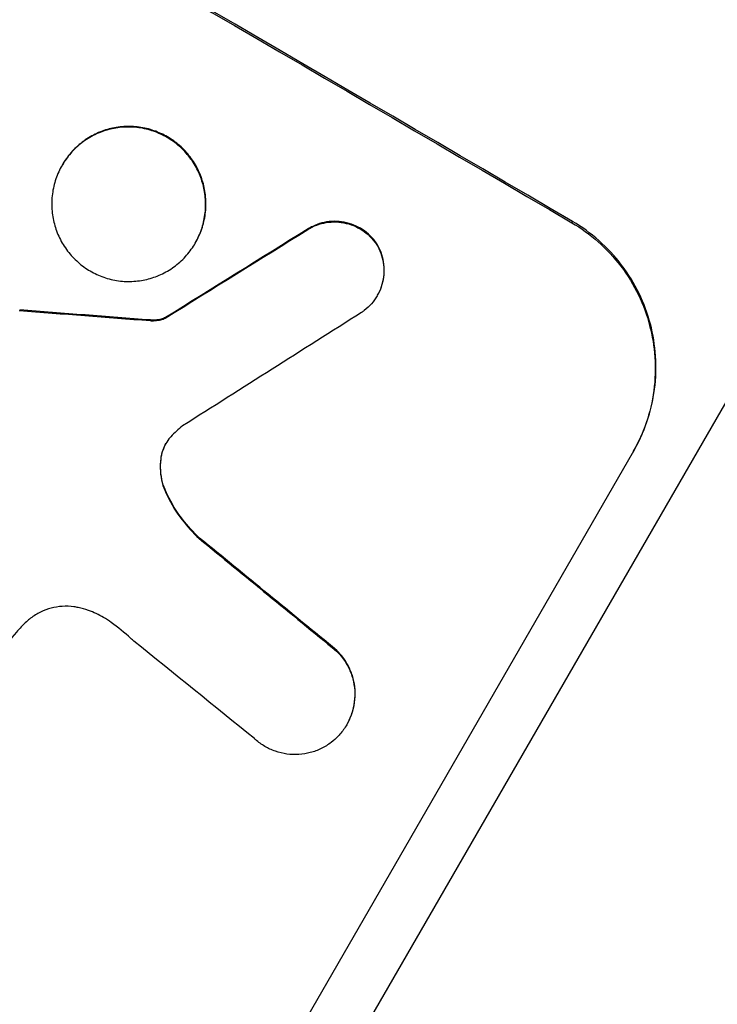
# Model space of a CAD drawing. Units: millimetres. Extents: x -7418 to 6619, y -3483 to 4797.
# Drawn here: x -2511 to -2459, y -1210 to -1137 of the extents above; entities that cross this region are included whole.
import ezdxf

# ---------------------------------------------------------------- set-up
doc = ezdxf.new("R2010")
doc.units = ezdxf.units.MM
doc.header["$LTSCALE"] = 20
doc.layers.add('2d', color=230, linetype='Continuous')

msp = doc.modelspace()

# ---------------------------------------------------------------- linework, layer by layer
at = {"layer": '2d'}
for p, q in [((-2510.627, -1255.756), (-2337.027, -955.072)), ((-2507.496, -1148.067), (-2507.522, -1148.113)), ((-2469.868, -1152.253), (-2469.92, -1152.344)), ((-2489.374, -1152.797), (-2489.401, -1152.842)), ((-2497.671, -1153.799), (-2497.697, -1153.844)), ((-2484.348, -1153.82), (-2484.374, -1153.866)), ((-2484.255, -1157.684), (-2484.281, -1157.729)), ((-2501.009, -1159.509), (-2501.035, -1159.555)), ((-2499.888, -1159.329), (-2499.915, -1159.374)), ((-2500.181, -1169.495), (-2500.208, -1169.54)), ((-2465.376, -1169.179), (-2496.267, -1222.683)), ((-2499.845, -1172.192), (-2499.871, -1172.238)), ((-2497.379, -1175.579), (-2497.405, -1175.625)), ((-2487.25, -1183.871), (-2487.276, -1183.916)), ((-2486.499, -1189.297), (-2486.526, -1189.343))]:
    msp.add_line(p, q, dxfattribs=at)
at = {"layer": '2d', "extrusion": (0, 0, -1)}
for centre, major_axis, ratio, start_param, end_param in [((-2605.206, -1140.173), (-950.896, 549), 0.052336, 1.458313, 1.68328), ((-2710.22, -1322.062), (1978.088, 1232.667), 0.011594, -1.457056, -1.451709), ((-2640.32, -1200.992), (-1215.838, 87.643), 0.042385, 1.674575, 1.682551), ((-2613.38, -1154.331), (-863.011, 699.15), 0.051055, 1.664135, 1.675978)]:
    msp.add_ellipse(centre, major_axis=major_axis, ratio=ratio, start_param=start_param, end_param=end_param, dxfattribs=at)
at = {"layer": '2d'}
for centre, major_axis, ratio, start_param, end_param in [((-2605.206, -1140.173), (-952.628, 550), 0.052336, 4.600111, 4.824667), ((-2710.22, -1322.062), (1979.891, 1233.791), 0.011594, 1.451798, 1.45714), ((-2640.32, -1200.992), (-1216.946, 87.723), 0.042385, 4.600718, 4.608686), ((-2720.233, -1339.406), (2000.307, 1271.139), 0.011213, 1.446024, 1.452665), ((-2613.38, -1154.331), (-863.797, 699.787), 0.051055, 4.60731, 4.619143), ((-2618.217, -1162.709), (-866.286, 693.482), 0.051148, 4.608771, 4.619115)]:
    msp.add_ellipse(centre, major_axis=major_axis, ratio=ratio, start_param=start_param, end_param=end_param, dxfattribs=at)
for points, knots in [([(-2752.593, -1116.057), (-2749.246, -1120.45), (-2745.35, -1124.634), (-2738.681, -1130.6), (-2736.32, -1132.537), (-2732.573, -1135.365), (-2730.647, -1136.759), (-2728.311, -1138.353), (-2727.12, -1139.141), (-2726.519, -1139.533), (-2726.217, -1139.728), (-2726.066, -1139.826), (-2725.99, -1139.874), (-2725.952, -1139.899), (-2725.936, -1139.909), (-2725.925, -1139.916), (-2725.918, -1139.92), (-2721.564, -1142.718), (-2716.704, -1145.476), (-2708.648, -1149.557), (-2705.835, -1150.908), (-2701.424, -1152.922), (-2699.17, -1153.925), (-2696.457, -1155.09), (-2695.08, -1155.671), (-2694.386, -1155.962), (-2694.038, -1156.107), (-2693.863, -1156.179), (-2693.776, -1156.215), (-2693.732, -1156.233), (-2693.714, -1156.241), (-2693.701, -1156.246), (-2693.693, -1156.25), (-2691.501, -1157.158), (-2689.024, -1158.154), (-2684.873, -1159.784), (-2683.416, -1160.35), (-2681.123, -1161.233), (-2679.949, -1161.683), (-2678.532, -1162.223), (-2677.811, -1162.496), (-2677.448, -1162.634), (-2677.266, -1162.703), (-2677.174, -1162.738), (-2677.129, -1162.755), (-2677.106, -1162.764), (-2677.096, -1162.768), (-2677.089, -1162.77), (-2677.088, -1162.771), (-2672.148, -1164.641), (-2668.317, -1166.095), (-2664.23, -1167.65), (-2663.144, -1168.064), (-2661.929, -1168.528), (-2661.593, -1168.656), (-2661.193, -1168.81), (-2661.018, -1168.877), (-2660.861, -1168.938), (-2660.793, -1168.964), (-2660.762, -1168.976), (-2660.747, -1168.982), (-2660.74, -1168.985), (-2660.736, -1168.986), (-2660.735, -1168.987), (-2660.734, -1168.987), (-2660.733, -1168.987), (-2660.734, -1168.987), (-2657.691, -1170.173), (-2654.855, -1171.312), (-2650.91, -1172.954), (-2649.647, -1173.489), (-2647.83, -1174.275), (-2646.94, -1174.664), (-2645.936, -1175.11), (-2645.443, -1175.331), (-2645.198, -1175.441), (-2645.077, -1175.496), (-2645.016, -1175.524), (-2644.985, -1175.538), (-2644.972, -1175.543), (-2644.964, -1175.547), (-2644.96, -1175.549), (-2642.202, -1176.796), (-2639.583, -1178.05), (-2635.856, -1179.943), (-2634.647, -1180.577), (-2632.296, -1181.848), (-2631.153, -1182.487), (-2627.832, -1184.405), (-2625.565, -1185.801), (-2622.085, -1188.072), (-2620.324, -1189.251), (-2618.235, -1190.705), (-2617.182, -1191.451), (-2616.654, -1191.829), (-2616.389, -1192.019), (-2616.256, -1192.114), (-2616.19, -1192.162), (-2616.157, -1192.186), (-2616.142, -1192.196), (-2616.133, -1192.203), (-2616.127, -1192.207), (-2614.184, -1193.608), (-2612.095, -1195.167), (-2608.738, -1197.749), (-2607.582, -1198.649), (-2605.792, -1200.061), (-2604.882, -1200.782), (-2603.797, -1201.65), (-2603.249, -1202.09), (-2602.973, -1202.312), (-2602.834, -1202.423), (-2602.765, -1202.479), (-2602.731, -1202.507), (-2602.713, -1202.521), (-2602.705, -1202.528), (-2602.701, -1202.531), (-2602.698, -1202.533), (-2602.696, -1202.535), (-2602.536, -1202.664), (-2601.331, -1203.648), (-2597.96, -1206.408), (-2596.575, -1207.542), (-2594.107, -1209.564), (-2593.22, -1210.291), (-2591.79, -1211.463), (-2591.051, -1212.069), (-2590.147, -1212.811), (-2589.683, -1213.19), (-2589.449, -1213.383), (-2589.331, -1213.479), (-2589.272, -1213.528), (-2589.243, -1213.552), (-2589.23, -1213.562), (-2589.222, -1213.569), (-2589.216, -1213.574), (-2586.463, -1215.831), (-2583.926, -1217.888), (-2580.439, -1220.673), (-2579.329, -1221.552), (-2577.745, -1222.795), (-2576.972, -1223.398), (-2576.106, -1224.068), (-2575.682, -1224.395), (-2575.472, -1224.557), (-2575.367, -1224.637), (-2575.315, -1224.677), (-2575.289, -1224.697), (-2575.278, -1224.706), (-2575.27, -1224.711), (-2575.268, -1224.713), (-2569.774, -1228.928), (-2564.488, -1232.688), (-2556.864, -1237.647), (-2554.374, -1239.188), (-2550.714, -1241.328), (-2548.903, -1242.355), (-2546.823, -1243.48), (-2545.791, -1244.024), (-2545.277, -1244.291), (-2545.021, -1244.423), (-2544.893, -1244.489), (-2544.829, -1244.522), (-2544.797, -1244.539), (-2544.783, -1244.546), (-2544.774, -1244.55), (-2544.771, -1244.552), (-2532.948, -1250.619), (-2521.573, -1254.353), (-2510.627, -1255.756)], [0, 0, 0, 0, 0.0625, 0.0625, 0.09375, 0.09375, 0.109375, 0.117187, 0.121094, 0.123047, 0.124023, 0.124512, 0.124756, 0.124878, 0.124939, 0.124939, 0.125, 0.125, 0.1875, 0.1875, 0.21875, 0.21875, 0.234375, 0.242187, 0.246094, 0.248047, 0.249023, 0.249512, 0.249756, 0.249878, 0.249939, 0.249939, 0.25, 0.25, 0.28125, 0.28125, 0.296875, 0.296875, 0.304687, 0.308594, 0.310547, 0.311523, 0.312012, 0.312256, 0.312378, 0.312439, 0.312469, 0.312469, 0.3125, 0.3125, 0.34375, 0.34375, 0.359375, 0.359375, 0.367187, 0.367187, 0.371094, 0.373047, 0.374023, 0.374512, 0.374756, 0.374878, 0.374939, 0.374969, 0.374985, 0.374985, 0.375, 0.375, 0.40625, 0.40625, 0.421875, 0.421875, 0.429687, 0.433594, 0.435547, 0.436523, 0.437012, 0.437256, 0.437378, 0.437439, 0.437439, 0.4375, 0.4375, 0.46875, 0.46875, 0.484375, 0.484375, 0.5, 0.5, 0.53125, 0.53125, 0.546875, 0.554687, 0.558594, 0.560547, 0.561523, 0.562012, 0.562256, 0.562378, 0.562439, 0.562439, 0.5625, 0.5625, 0.59375, 0.59375, 0.609375, 0.609375, 0.617187, 0.621094, 0.623047, 0.624023, 0.624512, 0.624756, 0.624878, 0.624939, 0.624969, 0.624985, 0.624985, 0.625, 0.625, 0.65625, 0.65625, 0.671875, 0.671875, 0.679687, 0.679687, 0.683594, 0.685547, 0.686523, 0.687012, 0.687256, 0.687378, 0.687439, 0.687469, 0.687469, 0.6875, 0.6875, 0.71875, 0.71875, 0.734375, 0.734375, 0.742187, 0.746094, 0.748047, 0.749023, 0.749512, 0.749756, 0.749878, 0.749939, 0.749939, 0.75, 0.75, 0.8125, 0.8125, 0.84375, 0.84375, 0.859375, 0.867187, 0.871094, 0.873047, 0.874023, 0.874512, 0.874756, 0.874878, 0.874939, 0.874939, 0.875, 0.875, 1, 1, 1, 1]), ([(-2507.522, -1148.113), (-2507.344, -1147.804), (-2507.13, -1147.502), (-2506.639, -1146.94), (-2506.362, -1146.679), (-2505.762, -1146.22), (-2505.439, -1146.02), (-2504.769, -1145.694), (-2504.422, -1145.566), (-2503.734, -1145.383), (-2503.369, -1145.322), (-2502.623, -1145.273), (-2502.242, -1145.286), (-2501.491, -1145.388), (-2501.121, -1145.477), (-2500.414, -1145.723), (-2500.078, -1145.88), (-2499.461, -1146.24), (-2499.159, -1146.455), (-2498.596, -1146.95), (-2498.335, -1147.229), (-2497.875, -1147.834), (-2497.675, -1148.16), (-2497.347, -1148.835), (-2497.219, -1149.185), (-2497.035, -1149.876), (-2496.974, -1150.241), (-2496.923, -1150.988), (-2496.935, -1151.369), (-2497.034, -1152.121), (-2497.122, -1152.492), (-2497.364, -1153.199), (-2497.519, -1153.535), (-2497.876, -1154.153), (-2498.09, -1154.456), (-2498.581, -1155.018), (-2498.858, -1155.279), (-2499.459, -1155.739), (-2499.783, -1155.938), (-2500.453, -1156.264), (-2500.8, -1156.391), (-2501.488, -1156.573), (-2501.853, -1156.635), (-2502.598, -1156.683), (-2502.979, -1156.67), (-2503.729, -1156.567), (-2504.099, -1156.478), (-2504.805, -1156.232), (-2505.141, -1156.076), (-2505.757, -1155.716), (-2506.059, -1155.501), (-2506.621, -1155.007), (-2506.882, -1154.728), (-2507.342, -1154.124), (-2507.542, -1153.799), (-2507.87, -1153.124), (-2507.999, -1152.775), (-2508.183, -1152.084), (-2508.245, -1151.719), (-2508.296, -1150.971), (-2508.284, -1150.59), (-2508.185, -1149.838), (-2508.098, -1149.467), (-2507.855, -1148.759), (-2507.7, -1148.422), (-2507.522, -1148.113)], [0, 0, 0, 0, 1.070876, 1.070876, 2.141752, 2.141752, 3.212629, 3.212629, 4.283505, 4.283505, 5.358605, 5.358605, 6.433705, 6.433705, 7.508805, 7.508805, 8.583906, 8.583906, 9.65938, 9.65938, 10.734855, 10.734855, 11.81033, 11.81033, 12.885805, 12.885805, 13.956719, 13.956719, 15.027633, 15.027633, 16.098547, 16.098547, 17.169461, 17.169461, 18.241478, 18.241478, 19.313495, 19.313495, 20.385513, 20.385513, 21.45753, 21.45753, 22.531902, 22.531902, 23.606273, 23.606273, 24.680645, 24.680645, 25.755016, 25.755016, 26.829139, 26.829139, 27.903262, 27.903262, 28.977386, 28.977386, 30.051509, 30.051509, 31.123362, 31.123362, 32.195215, 32.195215, 33.267069, 33.267069, 34.338922, 34.338922, 34.338922, 34.338922]), ([(-2497.671, -1153.799), (-2497.493, -1153.49), (-2497.338, -1153.154), (-2497.096, -1152.446), (-2497.008, -1152.075), (-2496.909, -1151.324), (-2496.897, -1150.943), (-2496.947, -1150.196), (-2497.009, -1149.83), (-2497.193, -1149.139), (-2497.321, -1148.79), (-2497.649, -1148.115), (-2497.849, -1147.789), (-2498.309, -1147.184), (-2498.57, -1146.905), (-2499.133, -1146.41), (-2499.435, -1146.194), (-2500.052, -1145.834), (-2500.388, -1145.678), (-2501.094, -1145.432), (-2501.465, -1145.343), (-2502.216, -1145.241), (-2502.596, -1145.228), (-2503.342, -1145.276), (-2503.708, -1145.338), (-2504.396, -1145.521), (-2504.742, -1145.648), (-2505.412, -1145.975), (-2505.736, -1146.174), (-2506.336, -1146.634), (-2506.613, -1146.894), (-2507.104, -1147.457), (-2507.317, -1147.759), (-2507.496, -1148.067)], [17.169403, 17.169403, 17.169403, 17.169403, 18.240318, 18.240318, 19.311232, 19.311232, 20.382146, 20.382146, 21.45306, 21.45306, 22.528527, 22.528527, 23.603994, 23.603994, 24.679461, 24.679461, 25.754928, 25.754928, 26.830021, 26.830021, 27.905113, 27.905113, 28.980206, 28.980206, 30.055299, 30.055299, 31.126176, 31.126176, 32.197052, 32.197052, 33.267929, 33.267929, 34.338806, 34.338806, 34.338806, 34.338806]), ([(-2489.401, -1152.842), (-2489.292, -1152.774), (-2489.179, -1152.713), (-2488.844, -1152.549), (-2488.615, -1152.465), (-2488.16, -1152.345), (-2487.919, -1152.305), (-2487.427, -1152.273), (-2487.176, -1152.282), (-2486.68, -1152.35), (-2486.436, -1152.409), (-2485.97, -1152.571), (-2485.749, -1152.675), (-2485.342, -1152.913), (-2485.143, -1153.055), (-2484.771, -1153.382), (-2484.599, -1153.566), (-2484.422, -1153.799), (-2484.398, -1153.832), (-2484.374, -1153.866)], [1.758822, 1.758822, 1.758822, 1.758822, 2.124397, 2.124397, 2.832529, 2.832529, 3.542721, 3.542721, 4.252914, 4.252914, 4.963106, 4.963106, 5.673298, 5.673298, 6.383617, 6.383617, 7.093937, 7.093937, 7.211241, 7.211241, 7.211241, 7.211241]), ([(-2484.348, -1153.82), (-2484.372, -1153.786), (-2484.396, -1153.753), (-2484.573, -1153.521), (-2484.745, -1153.336), (-2485.116, -1153.01), (-2485.315, -1152.867), (-2485.722, -1152.629), (-2485.944, -1152.526), (-2486.41, -1152.363), (-2486.654, -1152.304), (-2487.149, -1152.237), (-2487.401, -1152.228), (-2487.893, -1152.259), (-2488.134, -1152.3), (-2488.588, -1152.42), (-2488.817, -1152.504), (-2489.153, -1152.667), (-2489.265, -1152.729), (-2489.374, -1152.797)], [15.48357, 15.48357, 15.48357, 15.48357, 15.600872, 15.600872, 16.311186, 16.311186, 17.0215, 17.0215, 17.731687, 17.731687, 18.441874, 18.441874, 19.152061, 19.152061, 19.862249, 19.862249, 20.57038, 20.57038, 20.935952, 20.935952, 20.935952, 20.935952]), ([(-2469.92, -1152.344), (-2469.25, -1152.736), (-2468.595, -1153.206), (-2467.373, -1154.284), (-2466.806, -1154.892), (-2465.807, -1156.208), (-2465.373, -1156.918), (-2464.661, -1158.389), (-2464.384, -1159.149), (-2463.987, -1160.652), (-2463.854, -1161.446), (-2463.746, -1163.067), (-2463.772, -1163.895), (-2463.988, -1165.527), (-2464.179, -1166.333), (-2464.705, -1167.869), (-2465.041, -1168.6), (-2465.429, -1169.271)], [18.667045, 18.667045, 18.667045, 18.667045, 21.010404, 21.010404, 23.353764, 23.353764, 25.697124, 25.697124, 28.040484, 28.040484, 30.366448, 30.366448, 32.692412, 32.692412, 35.018376, 35.018376, 37.34434, 37.34434, 37.34434, 37.34434]), ([(-2465.376, -1169.179), (-2464.989, -1168.509), (-2464.653, -1167.778), (-2464.126, -1166.241), (-2463.935, -1165.436), (-2463.719, -1163.804), (-2463.693, -1162.976), (-2463.801, -1161.355), (-2463.934, -1160.561), (-2464.331, -1159.058), (-2464.609, -1158.297), (-2465.32, -1156.827), (-2465.754, -1156.117), (-2466.754, -1154.801), (-2467.32, -1154.193), (-2468.542, -1153.115), (-2469.198, -1152.645), (-2469.868, -1152.253)], [37.343903, 37.343903, 37.343903, 37.343903, 39.66987, 39.66987, 41.995836, 41.995836, 44.321802, 44.321802, 46.647768, 46.647768, 48.991067, 48.991067, 51.334365, 51.334365, 53.677663, 53.677663, 56.020961, 56.020961, 56.020961, 56.020961]), ([(-2484.374, -1153.866), (-2484.295, -1153.989), (-2484.223, -1154.117), (-2484.053, -1154.467), (-2483.97, -1154.694), (-2483.85, -1155.144), (-2483.81, -1155.382), (-2483.777, -1155.868), (-2483.785, -1156.116), (-2483.849, -1156.606), (-2483.906, -1156.848), (-2484.064, -1157.309), (-2484.165, -1157.528), (-2484.397, -1157.93), (-2484.536, -1158.126), (-2484.855, -1158.492), (-2485.035, -1158.662), (-2485.298, -1158.863), (-2485.368, -1158.913), (-2485.439, -1158.96)], [7.273957, 7.273957, 7.273957, 7.273957, 7.689098, 7.689098, 8.388933, 8.388933, 9.086701, 9.086701, 9.784469, 9.784469, 10.482237, 10.482237, 11.180005, 11.180005, 11.876821, 11.876821, 12.573637, 12.573637, 12.816354, 12.816354, 12.816354, 12.816354]), ([(-2484.255, -1157.684), (-2484.139, -1157.483), (-2484.038, -1157.264), (-2483.88, -1156.803), (-2483.823, -1156.562), (-2483.758, -1156.073), (-2483.751, -1155.825), (-2483.783, -1155.339), (-2483.823, -1155.102), (-2483.943, -1154.651), (-2484.026, -1154.424), (-2484.196, -1154.073), (-2484.268, -1153.944), (-2484.348, -1153.82)], [11.179953, 11.179953, 11.179953, 11.179953, 11.87677, 11.87677, 12.573586, 12.573586, 13.270403, 13.270403, 13.967219, 13.967219, 14.667999, 14.667999, 15.085848, 15.085848, 15.085848, 15.085848]), ([(-2501.035, -1159.555), (-2500.916, -1159.565), (-2500.796, -1159.567), (-2500.527, -1159.549), (-2500.379, -1159.525), (-2500.131, -1159.459), (-2500.022, -1159.421), (-2499.915, -1159.374)], [4.44107, 4.44107, 4.44107, 4.44107, 4.781246, 4.781246, 5.216653, 5.216653, 5.555317, 5.555317, 5.555317, 5.555317]), ([(-2499.888, -1159.329), (-2499.996, -1159.376), (-2500.105, -1159.413), (-2500.353, -1159.479), (-2500.501, -1159.504), (-2500.77, -1159.521), (-2500.89, -1159.52), (-2501.009, -1159.509)], [8.345314, 8.345314, 8.345314, 8.345314, 8.68398, 8.68398, 9.119384, 9.119384, 9.459557, 9.459557, 9.459557, 9.459557]), ([(-2474.936, -1254.366), (-2473.499, -1253.736), (-2471.094, -1252.251), (-2467.853, -1249.57), (-2466.124, -1247.992), (-2465.232, -1247.144), (-2464.779, -1246.706), (-2464.551, -1246.482), (-2464.436, -1246.37), (-2464.379, -1246.314), (-2464.354, -1246.289), (-2464.338, -1246.273), (-2464.33, -1246.266), (-2462.034, -1244), (-2458.365, -1240.037), (-2453.667, -1234.404), (-2451.214, -1231.336), (-2449.961, -1229.739), (-2449.329, -1228.924), (-2449.011, -1228.513), (-2448.851, -1228.306), (-2448.771, -1228.203), (-2448.737, -1228.158), (-2448.714, -1228.129), (-2448.703, -1228.115), (-2445.611, -1224.099), (-2440.847, -1217.623), (-2435.039, -1209.232), (-2432.072, -1204.827), (-2430.573, -1202.573), (-2429.819, -1201.433), (-2429.441, -1200.86), (-2429.252, -1200.572), (-2429.171, -1200.449), (-2429.117, -1200.366), (-2429.091, -1200.326), (-2427.288, -1197.582), (-2424.618, -1193.446), (-2421.487, -1188.477), (-2419.918, -1185.956), (-2419.133, -1184.686), (-2418.74, -1184.049), (-2418.571, -1183.776), (-2418.459, -1183.594), (-2418.403, -1183.503), (-2414.712, -1177.502), (-2411.126, -1171.485), (-2407.589, -1165.359)], [0, 0, 0, 0, 0.125, 0.1875, 0.21875, 0.234375, 0.242187, 0.246094, 0.248047, 0.249023, 0.249512, 0.249512, 0.25, 0.25, 0.375, 0.4375, 0.46875, 0.484375, 0.492187, 0.496094, 0.498047, 0.499023, 0.499512, 0.499512, 0.5, 0.5, 0.625, 0.6875, 0.71875, 0.734375, 0.742188, 0.746094, 0.748047, 0.749023, 0.749023, 0.75, 0.75, 0.8125, 0.84375, 0.859375, 0.867188, 0.871094, 0.873047, 0.873047, 0.875, 0.875, 1, 1, 1, 1]), ([(-2499.493, -1168.11), (-2499.51, -1168.129), (-2499.528, -1168.148), (-2499.67, -1168.311), (-2499.778, -1168.464), (-2499.869, -1168.621), (-2499.959, -1168.778), (-2500.038, -1168.949), (-2500.145, -1169.262), (-2500.182, -1169.4), (-2500.208, -1169.54)], [-0.619024, -0.619024, -0.619024, -0.619024, -0.544258, -0.544258, 0, 0, 0, 0.543578, 0.543578, 0.947363, 0.947363, 0.947363, 0.947363]), ([(-2500.181, -1169.495), (-2500.155, -1169.354), (-2500.119, -1169.216), (-2500.015, -1168.912), (-2499.941, -1168.749), (-2499.856, -1168.599)], [-0.9473628, -0.9473628, -0.9473628, -0.9473628, -0.5435783, -0.5435783, -0.0262833, -0.0262833, -0.0262833, -0.0262833]), ([(-2500.208, -1169.54), (-2500.222, -1169.616), (-2500.234, -1169.693), (-2500.283, -1170.066), (-2500.292, -1170.367), (-2500.252, -1170.955), (-2500.203, -1171.244), (-2500.067, -1171.757), (-2499.98, -1172.001), (-2499.871, -1172.238)], [1.470331, 1.470331, 1.470331, 1.470331, 1.689281, 1.689281, 2.533922, 2.533922, 3.378562, 3.378562, 4.128813, 4.128813, 4.128813, 4.128813]), ([(-2499.845, -1172.192), (-2499.954, -1171.954), (-2500.041, -1171.709), (-2500.178, -1171.194), (-2500.226, -1170.906), (-2500.266, -1170.318), (-2500.256, -1170.018), (-2500.207, -1169.646), (-2500.195, -1169.57), (-2500.181, -1169.495)], [22.941286, 22.941286, 22.941286, 22.941286, 23.695644, 23.695644, 24.539216, 24.539216, 25.382787, 25.382787, 25.599715, 25.599715, 25.599715, 25.599715]), ([(-2499.871, -1172.238), (-2499.838, -1172.31), (-2499.804, -1172.381), (-2499.466, -1173.077), (-2499.097, -1173.679), (-2498.29, -1174.738), (-2497.864, -1175.205), (-2497.405, -1175.625)], [9.690187, 9.690187, 9.690187, 9.690187, 9.917708, 9.917708, 11.906064, 11.906064, 13.687926, 13.687926, 13.687926, 13.687926]), ([(-2497.379, -1175.579), (-2497.839, -1175.158), (-2498.266, -1174.69), (-2499.074, -1173.629), (-2499.443, -1173.025), (-2499.78, -1172.331), (-2499.813, -1172.262), (-2499.845, -1172.192)], [49.856699, 49.856699, 49.856699, 49.856699, 51.643457, 51.643457, 53.63432, 53.63432, 53.854642, 53.854642, 53.854642, 53.854642]), ([(-2395.063, -1173.371), (-2397.432, -1177.513), (-2399.692, -1181.472), (-2403.983, -1188.992), (-2406.015, -1192.554), (-2409.847, -1199.269), (-2411.648, -1202.422), (-2414.178, -1206.846), (-2414.993, -1208.27), (-2416.174, -1210.331), (-2416.56, -1211.005), (-2417.13, -1211.998), (-2417.412, -1212.489), (-2417.737, -1213.055), (-2417.899, -1213.336), (-2417.979, -1213.475), (-2418.019, -1213.545), (-2418.039, -1213.58), (-2418.049, -1213.598), (-2418.053, -1213.605), (-2418.056, -1213.61), (-2418.057, -1213.612), (-2420.105, -1217.175), (-2422.061, -1220.565), (-2425.79, -1227.002), (-2427.564, -1230.049), (-2430.932, -1235.803), (-2432.526, -1238.511), (-2434.787, -1242.327), (-2435.52, -1243.558), (-2436.587, -1245.345), (-2436.937, -1245.93), (-2437.455, -1246.794), (-2437.712, -1247.222), (-2438.009, -1247.715), (-2438.156, -1247.96), (-2438.23, -1248.082), (-2438.267, -1248.143), (-2438.285, -1248.173), (-2438.293, -1248.186), (-2438.298, -1248.195), (-2438.3, -1248.198), (-2441.589, -1253.655), (-2444.532, -1258.434), (-2448.462, -1264.636), (-2449.692, -1266.542), (-2451.423, -1269.173), (-2451.981, -1270.011), (-2452.791, -1271.212), (-2453.189, -1271.799), (-2453.642, -1272.459), (-2453.866, -1272.784), (-2453.977, -1272.944), (-2454.032, -1273.024), (-2454.06, -1273.064), (-2454.071, -1273.081), (-2454.079, -1273.092), (-2454.083, -1273.097), (-2456.342, -1276.354), (-2458.292, -1278.959), (-2461.664, -1282.948), (-2463.085, -1284.331), (-2464.301, -1285.156)], [0, 0, 0, 0, 0.0625, 0.0625, 0.125, 0.125, 0.1875, 0.1875, 0.21875, 0.21875, 0.234375, 0.234375, 0.242188, 0.246094, 0.248047, 0.249023, 0.249512, 0.249756, 0.249878, 0.249939, 0.249939, 0.25, 0.25, 0.3125, 0.3125, 0.375, 0.375, 0.4375, 0.4375, 0.46875, 0.46875, 0.484375, 0.484375, 0.492188, 0.496094, 0.498047, 0.499023, 0.499512, 0.499756, 0.499878, 0.499878, 0.5, 0.5, 0.625, 0.625, 0.6875, 0.6875, 0.71875, 0.71875, 0.734375, 0.742188, 0.746094, 0.748047, 0.749023, 0.749512, 0.749756, 0.749756, 0.75, 0.75, 0.875, 0.875, 1, 1, 1, 1]), ([(-2506.322, -1180.708), (-2506.43, -1180.685), (-2506.538, -1180.666), (-2506.933, -1180.612), (-2507.223, -1180.602), (-2507.79, -1180.638), (-2508.068, -1180.684), (-2508.592, -1180.823), (-2508.856, -1180.92), (-2509.366, -1181.168), (-2509.613, -1181.32), (-2509.945, -1181.574), (-2510.045, -1181.658), (-2510.141, -1181.746)], [20.942401, 20.942401, 20.942401, 20.942401, 21.25528, 21.25528, 22.073747, 22.073747, 22.892214, 22.892214, 23.708427, 23.708427, 24.52464, 24.52464, 24.894384, 24.894384, 24.894384, 24.894384]), ([(-2503.89, -1181.81), (-2504.078, -1181.671), (-2504.271, -1181.544), (-2504.81, -1181.229), (-2505.184, -1181.054), (-2505.819, -1180.833), (-2506.069, -1180.763), (-2506.322, -1180.708)], [28.002004, 28.002004, 28.002004, 28.002004, 28.685211, 28.685211, 29.88332, 29.88332, 30.621301, 30.621301, 30.621301, 30.621301]), ([(-2510.141, -1181.746), (-2510.406, -1181.993), (-2510.658, -1182.254), (-2511.349, -1183.046), (-2511.746, -1183.606), (-2512.076, -1184.179), (-2512.208, -1184.407), (-2512.333, -1184.644), (-2512.45, -1184.887)], [-3.017498, -3.017498, -3.017498, -3.017498, -1.986848, -1.986848, 0, 0, 0, 0.791597, 0.791597, 0.791597, 0.791597]), ([(-2502.217, -1183.183), (-2502.294, -1183.113), (-2502.372, -1183.043), (-2502.917, -1182.563), (-2503.398, -1182.175), (-2503.89, -1181.81)], [94.888576, 94.888576, 94.888576, 94.888576, 95.188046, 95.188046, 96.974788, 96.974788, 96.974788, 96.974788]), ([(-2487.276, -1183.916), (-2487.121, -1184.068), (-2486.976, -1184.232), (-2486.664, -1184.643), (-2486.508, -1184.897), (-2486.252, -1185.425), (-2486.152, -1185.698), (-2486.008, -1186.238), (-2485.96, -1186.524), (-2485.921, -1187.108), (-2485.93, -1187.406), (-2486.007, -1187.994), (-2486.076, -1188.284), (-2486.265, -1188.838), (-2486.386, -1189.101), (-2486.665, -1189.584), (-2486.832, -1189.82), (-2487.066, -1190.088), (-2487.109, -1190.135), (-2487.153, -1190.182)], [7.77716, 7.77716, 7.77716, 7.77716, 8.396813, 8.396813, 9.237874, 9.237874, 10.078935, 10.078935, 10.916879, 10.916879, 11.754822, 11.754822, 12.592765, 12.592765, 13.430708, 13.430708, 14.267212, 14.267212, 14.451197, 14.451197, 14.451197, 14.451197]), ([(-2486.499, -1189.297), (-2486.36, -1189.056), (-2486.239, -1188.792), (-2486.049, -1188.239), (-2485.981, -1187.949), (-2485.903, -1187.361), (-2485.894, -1187.062), (-2485.934, -1186.478), (-2485.982, -1186.192), (-2486.125, -1185.652), (-2486.226, -1185.379), (-2486.482, -1184.852), (-2486.638, -1184.597), (-2486.95, -1184.187), (-2487.095, -1184.022), (-2487.25, -1183.871)], [13.430627, 13.430627, 13.430627, 13.430627, 14.268568, 14.268568, 15.106509, 15.106509, 15.94445, 15.94445, 16.782391, 16.782391, 17.623444, 17.623444, 18.464497, 18.464497, 19.084146, 19.084146, 19.084146, 19.084146]), ([(-2487.153, -1190.182), (-2487.311, -1190.347), (-2487.483, -1190.502), (-2487.9, -1190.821), (-2488.152, -1190.976), (-2488.674, -1191.23), (-2488.944, -1191.328), (-2489.48, -1191.47), (-2489.764, -1191.517), (-2490.345, -1191.554), (-2490.641, -1191.543), (-2491.225, -1191.463), (-2491.513, -1191.393), (-2492.062, -1191.201), (-2492.324, -1191.079), (-2492.803, -1190.798), (-2493.038, -1190.63), (-2493.283, -1190.414), (-2493.309, -1190.391), (-2493.335, -1190.367)], [14.412553, 14.412553, 14.412553, 14.412553, 15.0661, 15.0661, 15.901797, 15.901797, 16.737494, 16.737494, 17.576301, 17.576301, 18.415107, 18.415107, 19.253914, 19.253914, 20.092721, 20.092721, 20.931329, 20.931329, 21.032182, 21.032182, 21.032182, 21.032182])]:
    msp.add_open_spline(points, degree=3, knots=knots, dxfattribs=at)
msp.add_open_spline([(-2498.638, -1167.322), (-2498.944, -1167.561), (-2499.231, -1167.826), (-2499.493, -1168.11)], degree=3, dxfattribs=at)

doc.saveas('drawing.dxf')
